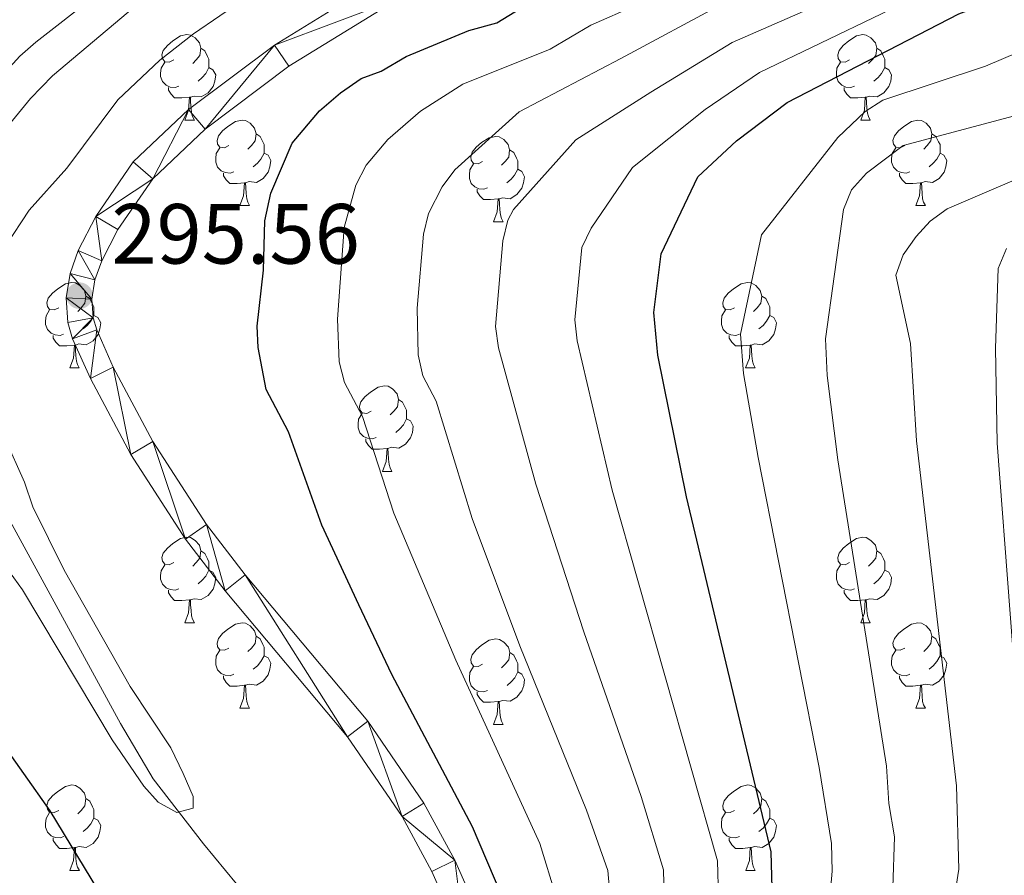
# Model space of a CAD drawing. Units: metres. Extents: x 595533 to 600030, y 4784232 to 4787266.
# Drawn here: x 596471 to 596586, y 4784757 to 4784857 of the extents above; entities that cross this region are included whole.
import ezdxf

# ---------------------------------------------------------------- set-up
doc = ezdxf.new("R2010")
doc.units = ezdxf.units.M
doc.header["$MEASUREMENT"] = 0
doc.linetypes.add('DGN Style 3', pattern=[1147.6976, 819.784, -327.9136])
for name, color, linetype, lineweight in [('Nivel 11', 7, 'Continuous', 0), ('Nivel 21', 7, 'Continuous', 0), ('Nivel 36', 7, 'Continuous', 0), ('Nivel 4', 7, 'Continuous', 0), ('Nivel 41', 7, 'Continuous', 0), ('Nivel 5', 7, 'Continuous', 0), ('Nivel 54', 7, 'Continuous', 0), ('Nivel 61', 7, 'Continuous', 0), ('Nivel 63', 7, 'Continuous', 0), ('Nivel 7', 7, 'Continuous', 0)]:
    doc.layers.add(name, color=color, linetype=linetype, lineweight=lineweight)
doc.styles.add('Style-arial', font='arial.shx', dxfattribs={"bigfont": 'arialbig.shx'})

# ---------------------------------------------------------------- blocks, each defined once
blk = doc.blocks.new('5PATER')
at = {"layer": 'Nivel 7', "linetype": 'Continuous', "lineweight": 0}
h = blk.add_hatch(color=250, dxfattribs=at)
edge = h.paths.add_edge_path()
edge.add_ellipse((0, 0), major_axis=(-11, -11.1), ratio=0.999422, start_angle=0, end_angle=360)

msp = doc.modelspace()

# ---------------------------------------------------------------- linework, layer by layer
at = {"layer": 'Nivel 11', "color": 142, "linetype": 'DGN Style 3', "lineweight": 13}
msp.add_polyline3d([(596500.37, 4784750.79, 296.72), (596492.46, 4784760.38, 295.22), (596486.54, 4784768, 295), (596482.73, 4784774.48, 295), (596462.91, 4784810.77, 295), (596461.56, 4784813.65, 295), (596460.85, 4784816.07, 295), (596460.6, 4784818.56, 295), (596460.33, 4784828.69, 295), (596461.24, 4784831.45, 295), (596468.99, 4784843.97, 295), (596472.16, 4784847.86, 295), (596474.75, 4784850.49, 295), (596484.35, 4784858.6, 295), (596490.48, 4784862.87, 295), (596498.97, 4784868.12, 295), (596521.85, 4784881.14, 295.25), (596528.54, 4784884.56, 295.33), (596535.37, 4784887.56, 295.3), (596542.41, 4784890.02, 295.08), (596576.39, 4784899.25, 293.32), (596590.21, 4784903.96, 292.43)], dxfattribs=at)
at = {"layer": 'Nivel 21', "color": 250, "linetype": 'Continuous', "lineweight": 0}
for points in [[(596588.01, 4784892.71, 295.54), (596569.59, 4784885.61, 294.89), (596552.09, 4784879.35, 295.56), (596529.2, 4784869.34, 295.56), (596514.02, 4784862.28, 295.56), (596500.79, 4784854.11, 295.56), (596490.71, 4784846.54, 295.56), (596484.21, 4784840.39, 295.56), (596479.84, 4784834.01, 295.56), (596477.76, 4784829.99, 295.56), (596476.8, 4784827.32, 295.56), (596476.34, 4784824.44, 295.56), (596476.52, 4784821.56, 295.56), (596477.1, 4784819.64, 295.56), (596479.18, 4784814.98, 295.6), (596483.92, 4784806.06, 295.81), (596490.36, 4784796.12, 296.23), (596494.99, 4784790.05, 296.65), (596509.35, 4784772.93, 298.42), (596515.76, 4784763.58, 299.01), (596519.26, 4784757.11, 299.26), (596523.23, 4784748.11, 299.5)], [(596589.09, 4784889.91, 295.54), (596570.63, 4784882.8, 294.89), (596553.2, 4784876.56, 295.56), (596530.44, 4784866.6, 295.56), (596515.44, 4784859.63, 295.56), (596502.48, 4784851.63, 295.56), (596492.65, 4784844.24, 295.56), (596486.51, 4784838.43, 295.56), (596482.42, 4784832.46, 295.56), (596480.52, 4784828.79, 295.56), (596479.71, 4784826.57, 295.56), (596479.36, 4784824.3, 295.56), (596479.5, 4784822.09, 295.56), (596479.92, 4784820.68, 295.56), (596481.87, 4784816.29, 295.6), (596486.51, 4784807.58, 295.81), (596492.82, 4784797.84, 296.23), (596497.33, 4784791.92, 296.65), (596511.74, 4784774.75, 298.42), (596518.33, 4784765.14, 299.01), (596521.96, 4784758.43, 299.26), (596526.02, 4784749.22, 299.5)]]:
    msp.add_polyline3d(points, dxfattribs=at)
at = {"layer": 'Nivel 36', "color": 92, "linetype": 'Continuous', "lineweight": 0}
for p, q in [((596490.26, 4784845.31), (596491.39, 4784845.31)), ((596569.59, 4784845.31), (596570.71, 4784845.31)), ((596496.74, 4784835.27), (596497.86, 4784835.27)), ((596576.06, 4784835.27), (596577.19, 4784835.27)), ((596526.51, 4784833.37), (596527.63, 4784833.37)), ((596476.76, 4784816.22), (596477.88, 4784816.22)), ((596556.08, 4784816.22), (596557.21, 4784816.22)), ((596513.45, 4784804.08), (596514.58, 4784804.08)), ((596490.26, 4784786.32), (596491.39, 4784786.32)), ((596569.59, 4784786.32), (596570.71, 4784786.32)), ((596496.74, 4784776.28), (596497.86, 4784776.28)), ((596576.06, 4784776.28), (596577.19, 4784776.28)), ((596526.51, 4784774.38), (596527.64, 4784774.38)), ((596476.76, 4784757.23), (596477.89, 4784757.23)), ((596556.09, 4784757.23), (596557.21, 4784757.23))]:
    msp.add_line(p, q, dxfattribs=at)
at = {"layer": 'Nivel 36', "color": 92, "linetype": 'Continuous', "lineweight": 0, "flags": 128}
for points in [[(596488.96, 4784852.37), (596488.43, 4784852.1), (596487.9, 4784852.16), (596487.64, 4784852.53), (596487.58, 4784852.95), (596487.74, 4784853.47), (596488.22, 4784854.07), (596488.86, 4784854.6), (596489.76, 4784855.18), (596490.5, 4784855.34), (596490.93, 4784855.29), (596491.46, 4784854.97), (596491.99, 4784854.39), (596492.15, 4784853.75), (596492.04, 4784852.9), (596491.61, 4784852.37), (596491.19, 4784851.94)], [(596568.29, 4784852.37), (596567.76, 4784852.1), (596567.23, 4784852.16), (596566.96, 4784852.53), (596566.91, 4784852.95), (596567.07, 4784853.47), (596567.55, 4784854.07), (596568.18, 4784854.6), (596569.08, 4784855.18), (596569.83, 4784855.34), (596570.25, 4784855.29), (596570.78, 4784854.97), (596571.31, 4784854.39), (596571.47, 4784853.75), (596571.36, 4784852.9), (596570.94, 4784852.37), (596570.52, 4784851.94)], [(596492.15, 4784853.75), (596492.62, 4784853.43), (596492.94, 4784852.79), (596493.1, 4784852.47), (596493.1, 4784851.89), (596493.1, 4784851.47), (596492.73, 4784850.78), (596492.31, 4784850.3), (596491.83, 4784849.88)], [(596571.47, 4784853.75), (596571.95, 4784853.43), (596572.26, 4784852.79), (596572.42, 4784852.47), (596572.42, 4784851.89), (596572.42, 4784851.47), (596572.05, 4784850.78), (596571.63, 4784850.3), (596571.15, 4784849.88)], [(596489.55, 4784849.29), (596489.12, 4784849.13), (596488.54, 4784849.19), (596488.06, 4784849.4), (596487.64, 4784849.82), (596487.42, 4784850.41), (596487.42, 4784850.83), (596487.48, 4784851.41), (596487.9, 4784852.1)], [(596493.1, 4784851.47), (596493.55, 4784851.22), (596493.9, 4784850.6), (596493.79, 4784849.88), (596493.58, 4784849.24), (596492.99, 4784848.5), (596492.2, 4784848.02), (596491.35, 4784848.12), (596490.92, 4784847.99)], [(596568.87, 4784849.29), (596568.45, 4784849.13), (596567.86, 4784849.19), (596567.39, 4784849.4), (596566.96, 4784849.82), (596566.75, 4784850.41), (596566.75, 4784850.83), (596566.8, 4784851.41), (596567.23, 4784852.1)], [(596572.42, 4784851.47), (596572.88, 4784851.22), (596573.22, 4784850.6), (596573.11, 4784849.88), (596572.9, 4784849.24), (596572.32, 4784848.5), (596571.52, 4784848.02), (596570.67, 4784848.12), (596570.24, 4784847.99)], [(596490.81, 4784847.99), (596489.92, 4784847.91), (596489.07, 4784847.91), (596488.65, 4784848.34), (596488.33, 4784848.81), (596488.33, 4784849.13)], [(596570.13, 4784847.99), (596569.24, 4784847.91), (596568.4, 4784847.91), (596567.97, 4784848.34), (596567.65, 4784848.81), (596567.65, 4784849.13)], [(596490.26, 4784845.31), (596490.7, 4784846.47), (596490.81, 4784847.99), (596490.92, 4784847.99), (596490.95, 4784847.41), (596490.99, 4784846.72), (596491.06, 4784846.11), (596491.17, 4784845.71), (596491.39, 4784845.31)], [(596569.59, 4784845.31), (596570.02, 4784846.47), (596570.13, 4784847.99), (596570.24, 4784847.99), (596570.28, 4784847.41), (596570.31, 4784846.72), (596570.38, 4784846.11), (596570.5, 4784845.71), (596570.71, 4784845.31)], [(596495.44, 4784842.33), (596494.91, 4784842.07), (596494.38, 4784842.12), (596494.11, 4784842.49), (596494.06, 4784842.92), (596494.22, 4784843.44), (596494.7, 4784844.03), (596495.33, 4784844.56), (596496.23, 4784845.15), (596496.98, 4784845.31), (596497.4, 4784845.25), (596497.93, 4784844.94), (596498.46, 4784844.35), (596498.62, 4784843.71), (596498.51, 4784842.86), (596498.09, 4784842.33), (596497.67, 4784841.91)], [(596574.76, 4784842.33), (596574.23, 4784842.07), (596573.7, 4784842.12), (596573.44, 4784842.49), (596573.38, 4784842.92), (596573.54, 4784843.44), (596574.02, 4784844.03), (596574.66, 4784844.56), (596575.56, 4784845.15), (596576.3, 4784845.31), (596576.73, 4784845.25), (596577.26, 4784844.94), (596577.79, 4784844.35), (596577.95, 4784843.71), (596577.84, 4784842.86), (596577.41, 4784842.33), (596576.99, 4784841.91)], [(596498.62, 4784843.71), (596499.1, 4784843.4), (596499.41, 4784842.76), (596499.57, 4784842.44), (596499.57, 4784841.86), (596499.57, 4784841.43), (596499.2, 4784840.74), (596498.78, 4784840.26), (596498.3, 4784839.84)], [(596525.21, 4784840.43), (596524.68, 4784840.16), (596524.15, 4784840.22), (596523.88, 4784840.59), (596523.83, 4784841.01), (596523.99, 4784841.53), (596524.47, 4784842.13), (596525.1, 4784842.66), (596526, 4784843.24), (596526.75, 4784843.4), (596527.17, 4784843.35), (596527.7, 4784843.03), (596528.23, 4784842.45), (596528.39, 4784841.81), (596528.28, 4784840.96), (596527.86, 4784840.43), (596527.44, 4784840)], [(596577.95, 4784843.71), (596578.42, 4784843.4), (596578.74, 4784842.76), (596578.9, 4784842.44), (596578.9, 4784841.86), (596578.9, 4784841.43), (596578.53, 4784840.74), (596578.11, 4784840.26), (596577.63, 4784839.84)], [(596496.02, 4784839.25), (596495.6, 4784839.09), (596495.01, 4784839.15), (596494.54, 4784839.36), (596494.11, 4784839.79), (596493.9, 4784840.37), (596493.9, 4784840.79), (596493.95, 4784841.38), (596494.38, 4784842.07)], [(596499.57, 4784841.43), (596500.03, 4784841.18), (596500.37, 4784840.57), (596500.26, 4784839.84), (596500.05, 4784839.2), (596499.47, 4784838.46), (596498.67, 4784837.98), (596497.82, 4784838.09), (596497.39, 4784837.96)], [(596528.39, 4784841.81), (596528.87, 4784841.49), (596529.18, 4784840.85), (596529.34, 4784840.53), (596529.34, 4784839.95), (596529.34, 4784839.53), (596528.97, 4784838.84), (596528.55, 4784838.36), (596528.07, 4784837.94)], [(596575.35, 4784839.25), (596574.92, 4784839.09), (596574.34, 4784839.15), (596573.86, 4784839.36), (596573.44, 4784839.79), (596573.22, 4784840.37), (596573.22, 4784840.79), (596573.28, 4784841.38), (596573.7, 4784842.07)], [(596578.9, 4784841.43), (596579.35, 4784841.18), (596579.7, 4784840.57), (596579.59, 4784839.84), (596579.38, 4784839.2), (596578.79, 4784838.46), (596578, 4784837.98), (596577.15, 4784838.09), (596576.72, 4784837.96)], [(596525.79, 4784837.35), (596525.37, 4784837.19), (596524.78, 4784837.25), (596524.31, 4784837.46), (596523.88, 4784837.88), (596523.67, 4784838.47), (596523.67, 4784838.89), (596523.72, 4784839.47), (596524.15, 4784840.16)], [(596497.28, 4784837.96), (596496.39, 4784837.87), (596495.55, 4784837.87), (596495.12, 4784838.3), (596494.8, 4784838.78), (596494.8, 4784839.09)], [(596529.34, 4784839.53), (596529.8, 4784839.28), (596530.14, 4784838.66), (596530.03, 4784837.94), (596529.82, 4784837.3), (596529.24, 4784836.56), (596528.44, 4784836.08), (596527.59, 4784836.18), (596527.16, 4784836.05)], [(596576.61, 4784837.96), (596575.72, 4784837.87), (596574.87, 4784837.87), (596574.45, 4784838.3), (596574.13, 4784838.78), (596574.13, 4784839.09)], [(596496.74, 4784835.27), (596497.17, 4784836.43), (596497.28, 4784837.96), (596497.39, 4784837.96), (596497.43, 4784837.37), (596497.46, 4784836.69), (596497.53, 4784836.07), (596497.65, 4784835.67), (596497.86, 4784835.27)], [(596576.06, 4784835.27), (596576.5, 4784836.43), (596576.61, 4784837.96), (596576.72, 4784837.96), (596576.75, 4784837.37), (596576.79, 4784836.69), (596576.86, 4784836.07), (596576.97, 4784835.67), (596577.19, 4784835.27)], [(596527.05, 4784836.05), (596526.16, 4784835.97), (596525.32, 4784835.97), (596524.89, 4784836.4), (596524.57, 4784836.87), (596524.57, 4784837.19)], [(596526.51, 4784833.37), (596526.94, 4784834.53), (596527.05, 4784836.05), (596527.16, 4784836.05), (596527.2, 4784835.47), (596527.23, 4784834.78), (596527.3, 4784834.17), (596527.42, 4784833.77), (596527.63, 4784833.37)], [(596475.46, 4784823.28), (596474.93, 4784823.02), (596474.4, 4784823.07), (596474.14, 4784823.44), (596474.08, 4784823.87), (596474.24, 4784824.39), (596474.72, 4784824.98), (596475.36, 4784825.51), (596476.26, 4784826.1), (596477, 4784826.26), (596477.42, 4784826.2), (596477.96, 4784825.89), (596478.48, 4784825.3), (596478.64, 4784824.66), (596478.54, 4784823.81), (596478.11, 4784823.28), (596477.69, 4784822.86)], [(596554.78, 4784823.28), (596554.26, 4784823.02), (596553.72, 4784823.07), (596553.46, 4784823.44), (596553.4, 4784823.87), (596553.56, 4784824.39), (596554.04, 4784824.98), (596554.68, 4784825.51), (596555.58, 4784826.1), (596556.32, 4784826.26), (596556.75, 4784826.2), (596557.28, 4784825.89), (596557.81, 4784825.3), (596557.97, 4784824.66), (596557.86, 4784823.81), (596557.44, 4784823.28), (596557.02, 4784822.86)], [(596478.64, 4784824.66), (596479.12, 4784824.35), (596479.44, 4784823.71), (596479.6, 4784823.39), (596479.6, 4784822.81), (596479.6, 4784822.38), (596479.22, 4784821.69), (596478.8, 4784821.21), (596478.32, 4784820.79)], [(596557.97, 4784824.66), (596558.44, 4784824.35), (596558.76, 4784823.71), (596558.92, 4784823.39), (596558.92, 4784822.81), (596558.92, 4784822.38), (596558.55, 4784821.69), (596558.13, 4784821.21), (596557.65, 4784820.79)], [(596476.04, 4784820.2), (596475.62, 4784820.04), (596475.04, 4784820.1), (596474.56, 4784820.31), (596474.14, 4784820.74), (596473.92, 4784821.32), (596473.92, 4784821.74), (596473.98, 4784822.33), (596474.4, 4784823.02)], [(596555.37, 4784820.2), (596554.94, 4784820.04), (596554.36, 4784820.1), (596553.88, 4784820.31), (596553.46, 4784820.74), (596553.24, 4784821.32), (596553.24, 4784821.74), (596553.3, 4784822.33), (596553.72, 4784823.02)], [(596479.6, 4784822.38), (596480.05, 4784822.13), (596480.4, 4784821.52), (596480.28, 4784820.79), (596480.08, 4784820.15), (596479.49, 4784819.41), (596478.7, 4784818.93), (596477.84, 4784819.04), (596477.42, 4784818.91)], [(596558.92, 4784822.38), (596559.38, 4784822.13), (596559.72, 4784821.52), (596559.61, 4784820.79), (596559.4, 4784820.15), (596558.82, 4784819.41), (596558.02, 4784818.93), (596557.17, 4784819.04), (596556.74, 4784818.91)], [(596477.3, 4784818.91), (596476.42, 4784818.82), (596475.57, 4784818.82), (596475.14, 4784819.25), (596474.82, 4784819.73), (596474.82, 4784820.04)], [(596556.63, 4784818.91), (596555.74, 4784818.82), (596554.9, 4784818.82), (596554.47, 4784819.25), (596554.15, 4784819.73), (596554.15, 4784820.04)], [(596476.76, 4784816.22), (596477.2, 4784817.38), (596477.3, 4784818.91), (596477.42, 4784818.91), (596477.45, 4784818.32), (596477.48, 4784817.64), (596477.56, 4784817.02), (596477.67, 4784816.62), (596477.88, 4784816.22)], [(596556.08, 4784816.22), (596556.52, 4784817.38), (596556.63, 4784818.91), (596556.74, 4784818.91), (596556.78, 4784818.32), (596556.81, 4784817.64), (596556.88, 4784817.02), (596557, 4784816.62), (596557.21, 4784816.22)], [(596512.15, 4784811.14), (596511.62, 4784810.88), (596511.09, 4784810.93), (596510.82, 4784811.3), (596510.77, 4784811.73), (596510.93, 4784812.25), (596511.41, 4784812.84), (596512.04, 4784813.37), (596512.94, 4784813.96), (596513.69, 4784814.12), (596514.12, 4784814.06), (596514.64, 4784813.75), (596515.18, 4784813.16), (596515.34, 4784812.52), (596515.22, 4784811.67), (596514.8, 4784811.14), (596514.38, 4784810.72)], [(596515.34, 4784812.52), (596515.81, 4784812.21), (596516.12, 4784811.57), (596516.28, 4784811.25), (596516.28, 4784810.67), (596516.28, 4784810.24), (596515.92, 4784809.56), (596515.5, 4784809.08), (596515.02, 4784808.66)], [(596512.74, 4784808.06), (596512.31, 4784807.9), (596511.72, 4784807.96), (596511.25, 4784808.18), (596510.82, 4784808.6), (596510.61, 4784809.18), (596510.61, 4784809.6), (596510.66, 4784810.19), (596511.09, 4784810.88)], [(596516.28, 4784810.24), (596516.74, 4784810), (596517.08, 4784809.38), (596516.98, 4784808.66), (596516.76, 4784808.02), (596516.18, 4784807.28), (596515.38, 4784806.8), (596514.54, 4784806.9), (596514.1, 4784806.77)], [(596514, 4784806.77), (596513.1, 4784806.68), (596512.26, 4784806.68), (596511.84, 4784807.12), (596511.52, 4784807.59), (596511.52, 4784807.9)], [(596513.45, 4784804.08), (596513.88, 4784805.24), (596514, 4784806.77), (596514.1, 4784806.77), (596514.14, 4784806.18), (596514.18, 4784805.5), (596514.24, 4784804.88), (596514.36, 4784804.48), (596514.58, 4784804.08)], [(596488.96, 4784793.38), (596488.43, 4784793.11), (596487.9, 4784793.17), (596487.64, 4784793.54), (596487.58, 4784793.96), (596487.74, 4784794.48), (596488.22, 4784795.08), (596488.86, 4784795.61), (596489.76, 4784796.19), (596490.5, 4784796.35), (596490.93, 4784796.3), (596491.46, 4784795.98), (596491.99, 4784795.4), (596492.15, 4784794.76), (596492.04, 4784793.91), (596491.61, 4784793.38), (596491.19, 4784792.95)], [(596568.29, 4784793.38), (596567.76, 4784793.11), (596567.23, 4784793.17), (596566.96, 4784793.54), (596566.91, 4784793.96), (596567.07, 4784794.48), (596567.55, 4784795.08), (596568.18, 4784795.61), (596569.08, 4784796.19), (596569.83, 4784796.35), (596570.25, 4784796.3), (596570.78, 4784795.98), (596571.31, 4784795.4), (596571.47, 4784794.76), (596571.36, 4784793.91), (596570.94, 4784793.38), (596570.52, 4784792.95)], [(596492.15, 4784794.76), (596492.62, 4784794.44), (596492.94, 4784793.8), (596493.1, 4784793.48), (596493.1, 4784792.9), (596493.1, 4784792.48), (596492.73, 4784791.79), (596492.31, 4784791.31), (596491.83, 4784790.89)], [(596571.47, 4784794.76), (596571.95, 4784794.44), (596572.26, 4784793.8), (596572.42, 4784793.48), (596572.42, 4784792.9), (596572.42, 4784792.48), (596572.05, 4784791.79), (596571.63, 4784791.31), (596571.15, 4784790.89)], [(596489.55, 4784790.3), (596489.12, 4784790.14), (596488.54, 4784790.2), (596488.06, 4784790.41), (596487.64, 4784790.83), (596487.42, 4784791.42), (596487.42, 4784791.84), (596487.48, 4784792.42), (596487.9, 4784793.11)], [(596493.1, 4784792.48), (596493.55, 4784792.23), (596493.9, 4784791.61), (596493.79, 4784790.89), (596493.58, 4784790.25), (596492.99, 4784789.51), (596492.2, 4784789.03), (596491.35, 4784789.13), (596490.92, 4784789)], [(596568.87, 4784790.3), (596568.45, 4784790.14), (596567.86, 4784790.2), (596567.39, 4784790.41), (596566.96, 4784790.83), (596566.75, 4784791.42), (596566.75, 4784791.84), (596566.8, 4784792.42), (596567.23, 4784793.11)], [(596572.42, 4784792.48), (596572.88, 4784792.23), (596573.22, 4784791.61), (596573.11, 4784790.89), (596572.9, 4784790.25), (596572.32, 4784789.51), (596571.52, 4784789.03), (596570.67, 4784789.13), (596570.24, 4784789)], [(596490.81, 4784789), (596489.92, 4784788.92), (596489.07, 4784788.92), (596488.65, 4784789.35), (596488.33, 4784789.82), (596488.33, 4784790.14)], [(596490.26, 4784786.32), (596490.7, 4784787.48), (596490.81, 4784789), (596490.92, 4784789), (596490.95, 4784788.42), (596490.99, 4784787.73), (596491.06, 4784787.12), (596491.17, 4784786.72), (596491.39, 4784786.32)], [(596570.13, 4784789), (596569.24, 4784788.92), (596568.4, 4784788.92), (596567.97, 4784789.35), (596567.65, 4784789.82), (596567.65, 4784790.14)], [(596569.59, 4784786.32), (596570.02, 4784787.48), (596570.13, 4784789), (596570.24, 4784789), (596570.28, 4784788.42), (596570.31, 4784787.73), (596570.38, 4784787.12), (596570.5, 4784786.72), (596570.71, 4784786.32)], [(596495.44, 4784783.34), (596494.91, 4784783.08), (596494.38, 4784783.13), (596494.11, 4784783.5), (596494.06, 4784783.93), (596494.22, 4784784.45), (596494.7, 4784785.04), (596495.33, 4784785.57), (596496.23, 4784786.16), (596496.98, 4784786.32), (596497.4, 4784786.26), (596497.93, 4784785.95), (596498.46, 4784785.36), (596498.62, 4784784.72), (596498.51, 4784783.87), (596498.09, 4784783.34), (596497.67, 4784782.92)], [(596574.76, 4784783.34), (596574.23, 4784783.08), (596573.7, 4784783.13), (596573.44, 4784783.5), (596573.38, 4784783.93), (596573.54, 4784784.45), (596574.02, 4784785.04), (596574.66, 4784785.57), (596575.56, 4784786.16), (596576.3, 4784786.32), (596576.73, 4784786.26), (596577.26, 4784785.95), (596577.79, 4784785.36), (596577.95, 4784784.72), (596577.84, 4784783.87), (596577.41, 4784783.34), (596576.99, 4784782.92)], [(596498.62, 4784784.72), (596499.1, 4784784.41), (596499.41, 4784783.77), (596499.57, 4784783.45), (596499.57, 4784782.87), (596499.57, 4784782.44), (596499.2, 4784781.75), (596498.78, 4784781.27), (596498.3, 4784780.85)], [(596525.21, 4784781.44), (596524.68, 4784781.17), (596524.15, 4784781.23), (596523.88, 4784781.6), (596523.83, 4784782.02), (596523.99, 4784782.54), (596524.47, 4784783.14), (596525.1, 4784783.67), (596526, 4784784.25), (596526.75, 4784784.41), (596527.18, 4784784.36), (596527.7, 4784784.04), (596528.24, 4784783.46), (596528.4, 4784782.82), (596528.28, 4784781.97), (596527.86, 4784781.44), (596527.44, 4784781.01)], [(596577.95, 4784784.72), (596578.42, 4784784.41), (596578.74, 4784783.77), (596578.9, 4784783.45), (596578.9, 4784782.87), (596578.9, 4784782.44), (596578.53, 4784781.75), (596578.11, 4784781.27), (596577.63, 4784780.85)], [(596496.02, 4784780.26), (596495.6, 4784780.1), (596495.01, 4784780.16), (596494.54, 4784780.37), (596494.11, 4784780.8), (596493.9, 4784781.38), (596493.9, 4784781.8), (596493.95, 4784782.39), (596494.38, 4784783.08)], [(596499.57, 4784782.44), (596500.03, 4784782.19), (596500.37, 4784781.58), (596500.26, 4784780.85), (596500.05, 4784780.21), (596499.47, 4784779.47), (596498.67, 4784778.99), (596497.82, 4784779.1), (596497.39, 4784778.97)], [(596528.4, 4784782.82), (596528.87, 4784782.5), (596529.18, 4784781.86), (596529.34, 4784781.54), (596529.34, 4784780.96), (596529.34, 4784780.54), (596528.98, 4784779.85), (596528.56, 4784779.37), (596528.08, 4784778.95)], [(596575.35, 4784780.26), (596574.92, 4784780.1), (596574.34, 4784780.16), (596573.86, 4784780.37), (596573.44, 4784780.8), (596573.22, 4784781.38), (596573.22, 4784781.8), (596573.28, 4784782.39), (596573.7, 4784783.08)], [(596578.9, 4784782.44), (596579.35, 4784782.19), (596579.7, 4784781.58), (596579.59, 4784780.85), (596579.38, 4784780.21), (596578.79, 4784779.47), (596578, 4784778.99), (596577.15, 4784779.1), (596576.72, 4784778.97)], [(596525.8, 4784778.36), (596525.37, 4784778.2), (596524.78, 4784778.26), (596524.31, 4784778.47), (596523.88, 4784778.89), (596523.67, 4784779.48), (596523.67, 4784779.9), (596523.72, 4784780.48), (596524.15, 4784781.17)], [(596497.28, 4784778.97), (596496.39, 4784778.88), (596495.55, 4784778.88), (596495.12, 4784779.31), (596494.8, 4784779.79), (596494.8, 4784780.1)], [(596529.34, 4784780.54), (596529.8, 4784780.29), (596530.14, 4784779.67), (596530.04, 4784778.95), (596529.82, 4784778.31), (596529.24, 4784777.57), (596528.44, 4784777.09), (596527.6, 4784777.19), (596527.16, 4784777.06)], [(596576.61, 4784778.97), (596575.72, 4784778.88), (596574.87, 4784778.88), (596574.45, 4784779.31), (596574.13, 4784779.79), (596574.13, 4784780.1)], [(596496.74, 4784776.28), (596497.17, 4784777.44), (596497.28, 4784778.97), (596497.39, 4784778.97), (596497.43, 4784778.38), (596497.46, 4784777.7), (596497.53, 4784777.08), (596497.65, 4784776.68), (596497.86, 4784776.28)], [(596576.06, 4784776.28), (596576.5, 4784777.44), (596576.61, 4784778.97), (596576.72, 4784778.97), (596576.75, 4784778.38), (596576.79, 4784777.7), (596576.86, 4784777.08), (596576.97, 4784776.68), (596577.19, 4784776.28)], [(596527.06, 4784777.06), (596526.16, 4784776.98), (596525.32, 4784776.98), (596524.9, 4784777.41), (596524.58, 4784777.88), (596524.58, 4784778.2)], [(596526.51, 4784774.38), (596526.94, 4784775.54), (596527.06, 4784777.06), (596527.16, 4784777.06), (596527.2, 4784776.48), (596527.24, 4784775.79), (596527.3, 4784775.18), (596527.42, 4784774.78), (596527.64, 4784774.38)], [(596475.46, 4784764.29), (596474.93, 4784764.03), (596474.4, 4784764.08), (596474.14, 4784764.45), (596474.08, 4784764.88), (596474.24, 4784765.4), (596474.72, 4784765.99), (596475.36, 4784766.52), (596476.26, 4784767.11), (596477, 4784767.27), (596477.43, 4784767.21), (596477.96, 4784766.9), (596478.49, 4784766.31), (596478.65, 4784765.67), (596478.54, 4784764.82), (596478.11, 4784764.29), (596477.69, 4784763.87)], [(596554.79, 4784764.29), (596554.26, 4784764.03), (596553.73, 4784764.08), (596553.46, 4784764.45), (596553.41, 4784764.88), (596553.57, 4784765.4), (596554.05, 4784765.99), (596554.68, 4784766.52), (596555.58, 4784767.11), (596556.33, 4784767.27), (596556.75, 4784767.21), (596557.28, 4784766.9), (596557.81, 4784766.31), (596557.97, 4784765.67), (596557.86, 4784764.82), (596557.44, 4784764.29), (596557.02, 4784763.87)], [(596478.65, 4784765.67), (596479.12, 4784765.36), (596479.44, 4784764.72), (596479.6, 4784764.4), (596479.6, 4784763.82), (596479.6, 4784763.39), (596479.23, 4784762.7), (596478.81, 4784762.22), (596478.33, 4784761.8)], [(596557.97, 4784765.67), (596558.45, 4784765.36), (596558.76, 4784764.72), (596558.92, 4784764.4), (596558.92, 4784763.82), (596558.92, 4784763.39), (596558.55, 4784762.7), (596558.13, 4784762.22), (596557.65, 4784761.8)], [(596476.05, 4784761.21), (596475.62, 4784761.05), (596475.04, 4784761.11), (596474.56, 4784761.32), (596474.14, 4784761.75), (596473.92, 4784762.33), (596473.92, 4784762.75), (596473.98, 4784763.34), (596474.4, 4784764.03)], [(596555.37, 4784761.21), (596554.95, 4784761.05), (596554.36, 4784761.11), (596553.89, 4784761.32), (596553.46, 4784761.75), (596553.25, 4784762.33), (596553.25, 4784762.75), (596553.3, 4784763.34), (596553.73, 4784764.03)], [(596479.6, 4784763.39), (596480.05, 4784763.14), (596480.4, 4784762.53), (596480.29, 4784761.8), (596480.08, 4784761.16), (596479.49, 4784760.42), (596478.7, 4784759.94), (596477.85, 4784760.05), (596477.42, 4784759.92)], [(596558.92, 4784763.39), (596559.38, 4784763.14), (596559.72, 4784762.53), (596559.61, 4784761.8), (596559.4, 4784761.16), (596558.82, 4784760.42), (596558.02, 4784759.94), (596557.17, 4784760.05), (596556.74, 4784759.92)], [(596477.31, 4784759.92), (596476.42, 4784759.83), (596475.57, 4784759.83), (596475.15, 4784760.26), (596474.83, 4784760.74), (596474.83, 4784761.05)], [(596556.63, 4784759.92), (596555.74, 4784759.83), (596554.9, 4784759.83), (596554.47, 4784760.26), (596554.15, 4784760.74), (596554.15, 4784761.05)], [(596476.76, 4784757.23), (596477.2, 4784758.39), (596477.31, 4784759.92), (596477.42, 4784759.92), (596477.45, 4784759.33), (596477.49, 4784758.65), (596477.56, 4784758.03), (596477.67, 4784757.63), (596477.89, 4784757.23)], [(596556.09, 4784757.23), (596556.52, 4784758.39), (596556.63, 4784759.92), (596556.74, 4784759.92), (596556.78, 4784759.33), (596556.81, 4784758.65), (596556.88, 4784758.03), (596557, 4784757.63), (596557.21, 4784757.23)]]:
    msp.add_lwpolyline(points, dxfattribs=at)
at = {"layer": 'Nivel 4', "color": 36, "linetype": 'Continuous', "lineweight": 30, "flags": 128}
for points, elevation in [([(596537.39, 4784639.83), (596537.27, 4784643.19), (596538.02, 4784663), (596539.73, 4784674.9), (596542.17, 4784683.85), (596544.35, 4784689.5), (596554.1, 4784707.7), (596558.2, 4784718.81), (596559.08, 4784723.77), (596559.8, 4784734.05), (596559.09, 4784759.42), (596549.15, 4784801.08), (596545.79, 4784817.72), (596545.31, 4784822.71), (596546.18, 4784829.6), (596550.46, 4784838.65), (596555, 4784842.88), (596560.95, 4784847.39), (596581.11, 4784857.76), (596592.34, 4784862)], 325), ([(596527.5, 4784754.18), (596524.02, 4784762.34), (596514.56, 4784780.25), (596510.67, 4784788.4), (596506.35, 4784797.78), (596502.44, 4784808.72), (596499.81, 4784813.7), (596498.88, 4784818.62), (596498.74, 4784821.12), (596499.5, 4784827.7), (596499.64, 4784833.48), (596500.35, 4784836.73), (596502.88, 4784842.6), (596506.09, 4784846.38), (596508.52, 4784848.5), (596510.95, 4784850.2), (596513.31, 4784851.03), (596516.25, 4784852.79), (596523.59, 4784855.83), (596526.87, 4784856.73), (596529.71, 4784858.44)], 300), ([(596460.16, 4784785.18), (596465.1, 4784777.37), (596474.42, 4784764.24), (596486.64, 4784744.07)], 300)]:
    msp.add_lwpolyline(points, dxfattribs=dict(at, elevation=elevation))
at = {"layer": 'Nivel 5', "color": 36, "linetype": 'Continuous', "lineweight": 0, "flags": 128}
for points, elevation in [([(596589.73, 4784921.08), (596585.69, 4784918.2), (596574.84, 4784911.91), (596564.17, 4784906.25), (596555.69, 4784902.88), (596546.3, 4784898.65), (596541.39, 4784895.76), (596514.74, 4784882.32), (596486.56, 4784865.21), (596472.79, 4784854.47), (596470.92, 4784852.81), (596465.01, 4784846.34), (596459.38, 4784839.83)], 295), ([(596589.92, 4784898.31), (596583.97, 4784896.74), (596577.49, 4784894.38), (596570.09, 4784890.94), (596563.79, 4784888.86), (596557.81, 4784887.64), (596552.09, 4784885.32), (596525.7, 4784876.47), (596497.46, 4784859.69), (596491.27, 4784855.44), (596487.34, 4784852.33), (596482.42, 4784847.68), (596476.4, 4784839.68), (596471.99, 4784834.75), (596469.2, 4784830.5)], 295), ([(596533.85, 4784754.15), (596531.95, 4784760.39), (596522.07, 4784781.92), (596514.79, 4784799.18), (596511.11, 4784810.52), (596509.01, 4784814.51), (596508.39, 4784816.95), (596508.19, 4784821.94), (596508.95, 4784832.7), (596510.33, 4784837.67), (596511.54, 4784840), (596514.11, 4784843.02), (596517.94, 4784846.35), (596522.88, 4784849.52), (596533.14, 4784853.64), (596537.9, 4784856.45), (596543.26, 4784858.81), (596551.62, 4784863.17), (596567.62, 4784869.12), (596596.56, 4784880.82)], 305), ([(596540.19, 4784754.12), (596539.9, 4784757.24), (596537.41, 4784764.3), (596529.59, 4784783.59), (596523.98, 4784798.54), (596519.78, 4784812.32), (596518.2, 4784815.31), (596517.64, 4784817.77), (596517.54, 4784823.25), (596518.26, 4784831.93), (596518.88, 4784834.34), (596520.46, 4784837.48), (596521.95, 4784839.48), (596529.52, 4784846.26), (596541.44, 4784852.52), (596553.52, 4784859.04), (596566.98, 4784864.42), (596590.27, 4784874.72)], 310), ([(596546.54, 4784754.1), (596546.45, 4784757.32), (596543.84, 4784765.92), (596537.1, 4784785.26), (596531.46, 4784802.59), (596527.07, 4784818.59), (596526.74, 4784821.07), (596527.57, 4784831.15), (596528.17, 4784833.58), (596528.86, 4784834.8), (596536.16, 4784843), (596544.96, 4784848.58), (596554.5, 4784854.42), (596568.68, 4784860.65), (596577.24, 4784864.77), (596591.76, 4784870.74)], 315), ([(596531.25, 4784639.74), (596531.64, 4784652.56), (596532, 4784655.15), (596533.71, 4784668.66), (596537.16, 4784681.07), (596541.81, 4784691.21), (596547.29, 4784702.09), (596550.58, 4784708.86), (596553.92, 4784719.83), (596554.62, 4784723.8), (596554.84, 4784736.24), (596552.89, 4784754.07), (596552.77, 4784758.37), (596540.43, 4784801.87), (596536.31, 4784819.4), (596536.03, 4784821.88), (596536.87, 4784830.37), (596537.94, 4784832.63), (596542.79, 4784839.74), (596551.33, 4784846.56), (596557.72, 4784850.9), (596579.18, 4784861.27), (596593.24, 4784866.75)], 320), ([(596544.79, 4784639.94), (596544.34, 4784646.4), (596544.32, 4784657.32), (596545.79, 4784673.67), (596548.73, 4784685.58), (596553.9, 4784697.3), (596558.33, 4784705.99), (596562.4, 4784716.77), (596563.58, 4784721.63), (596564.92, 4784731.87), (596565.74, 4784751.34), (596566.26, 4784757.15), (596566.16, 4784760.42), (596564.7, 4784769.31), (596557.54, 4784805.71), (596555.85, 4784815.55), (596555.47, 4784820.2), (596557.94, 4784831.84), (596566.89, 4784843.25), (596570.11, 4784846.3), (596572.18, 4784847.66), (596584.22, 4784851.62), (596593.97, 4784855.79)], 330), ([(596551.1, 4784640.03), (596550.69, 4784642.3), (596550.07, 4784660.62), (596552.24, 4784674.91), (596554.4, 4784684.98), (596558.73, 4784696.23), (596562.59, 4784704.38), (596566.6, 4784714.73), (596568.04, 4784719.52), (596570.04, 4784729.99), (596572.24, 4784748.64), (596573.37, 4784755.24), (596573.54, 4784761.18), (596572.9, 4784765.09), (596572.62, 4784769.48), (596566.92, 4784805.44), (596565.64, 4784815.34), (596565.45, 4784819.65), (596567.57, 4784834.81), (596568.52, 4784837.12), (596570.29, 4784839.09), (596574.58, 4784842.34), (596588.24, 4784845.95)], 335), ([(596559.23, 4784640.15), (596559.1, 4784640.83), (596558.53, 4784645.79), (596557.78, 4784659.77), (596559.66, 4784683.26), (596563.9, 4784695.98), (596569.62, 4784709.68), (596572.45, 4784717.41), (596575.18, 4784728.15), (596578.74, 4784745.94), (596579.68, 4784748.4), (596581.1, 4784757.4), (596580.84, 4784767.17), (596576.12, 4784807.65), (596575.42, 4784819.1), (596573.71, 4784827.11), (596574.58, 4784829.51), (596576.11, 4784831.66), (596577.73, 4784833.45), (596579.73, 4784834.9), (596592.26, 4784840.27)], 340), ([(596588.67, 4784767.32), (596585.6, 4784807.39), (596585.4, 4784818.55), (596585.72, 4784827.87), (596586.7, 4784830.24)], 345), ([(596469.15, 4784807.98), (596471.46, 4784802.82), (596472.43, 4784799.9), (596476.09, 4784792.48), (596483.85, 4784778.84), (596488.64, 4784771.62), (596490.07, 4784768.63), (596491.23, 4784765.91), (596491.26, 4784764.54), (596489.33, 4784764.03), (596487.13, 4784765.27), (596485.44, 4784767.15), (596481.75, 4784772.56), (596471.2, 4784790.18), (596463.55, 4784800.72)], 295)]:
    msp.add_lwpolyline(points, dxfattribs=dict(at, elevation=elevation))
at = {"layer": 'Nivel 61', "color": 250, "linetype": 'Continuous', "lineweight": 0}
msp.add_3dface([(596462.24, 4784638.75), (596429.33, 4786952.34), (599812.98, 4787001.16), (599847.09, 4784687.58)], dxfattribs=at)
at = {"layer": 'Nivel 63', "color": 7, "linetype": 'Continuous', "lineweight": 0}
msp.add_3dface([(595575.51, 4784232.11), (595532.63, 4787201.75), (599987.12, 4787266), (600030.08, 4784296.38)], dxfattribs=at)

# ---------------------------------------------------------------- block references
at = {"layer": 'Nivel 7', "color": 250, "linetype": 'Continuous', "lineweight": 0, "xscale": 0.09999983015004542, "yscale": 0.09999983015004542, "zscale": 0.09999983015004542}
msp.add_blockref('5PATER', (596477.9, 4784824.7, 295.56), dxfattribs=at)

# ---------------------------------------------------------------- texts
at = {"layer": 'Nivel 41', "color": 250, "linetype": 'Continuous', "lineweight": 0, "style": 'Style-arial'}
msp.add_text('295.56', height=7, dxfattribs=at).set_placement((596481.65, 4784828.46, 295.56))

# ---------------------------------------------------------------- meshes
at = {"layer": 'Nivel 54', "color": 7, "linetype": 'Continuous', "lineweight": 0}
mesh = msp.add_polyface(dxfattribs=at)
corners = [(596631.94, 4784917.5, 294.97), (596634.13, 4784915.44, 294.97), (596626.82, 4784912.17, 295.35), (596628.89, 4784910, 295.35), (596621.5, 4784907.5, 295.56), (596623.33, 4784905.13, 295.56), (596619.01, 4784902.18, 295.56), (596617.48, 4784904.77, 295.56), (596612.16, 4784898.71, 295.56), (596610.94, 4784901.45, 295.56), (596589.09, 4784889.91, 295.54), (596588.01, 4784892.71, 295.54), (596569.59, 4784885.61, 294.89), (596570.63, 4784882.8, 294.89), (596553.2, 4784876.56, 295.56), (596552.09, 4784879.35, 295.56), (596529.2, 4784869.34, 295.56), (596530.44, 4784866.6, 295.56), (596515.44, 4784859.63, 295.56), (596514.02, 4784862.28, 295.56), (596500.79, 4784854.11, 295.56), (596502.48, 4784851.63, 295.56), (596492.65, 4784844.24, 295.56), (596490.71, 4784846.54, 295.56), (596486.51, 4784838.43, 295.56), (596484.21, 4784840.39, 295.56), (596479.84, 4784834.01, 295.56), (596482.42, 4784832.46, 295.56), (596480.52, 4784828.79, 295.56), (596477.76, 4784829.99, 295.56), (596479.71, 4784826.57, 295.56), (596476.8, 4784827.32, 295.56), (596479.36, 4784824.3, 295.56), (596476.34, 4784824.44, 295.56), (596479.5, 4784822.09, 295.56), (596476.52, 4784821.56, 295.56), (596477.1, 4784819.64, 295.56), (596479.92, 4784820.68, 295.56), (596479.18, 4784814.98, 295.6), (596481.87, 4784816.29, 295.6), (596483.92, 4784806.06, 295.81), (596486.51, 4784807.58, 295.81)]
mesh.append_faces([[corners[k] for k in face] for face in [(0, 1, 2), (2, 3, 4), (4, 6, 7), (7, 8, 9), (9, 10, 11), (11, 10, 12), (12, 14, 15), (15, 14, 16), (16, 18, 19), (19, 18, 20), (20, 22, 23), (23, 24, 25), (25, 24, 26), (26, 28, 29), (29, 30, 31), (31, 32, 33), (33, 34, 35), (35, 34, 36), (36, 37, 38), (38, 39, 40)]], dxfattribs={"vtx0": -1, "vtx1": -1, "color": 7})
mesh.append_faces([[corners[k] for k in face] for face in [(2, 1, 3), (4, 3, 5), (4, 5, 6), (7, 6, 8), (9, 8, 10), (12, 10, 13), (12, 13, 14), (16, 14, 17), (16, 17, 18), (20, 18, 21), (20, 21, 22), (23, 22, 24), (26, 24, 27), (26, 27, 28), (29, 28, 30), (31, 30, 32), (33, 32, 34), (36, 34, 37), (38, 37, 39), (40, 39, 41)]], dxfattribs={"vtx0": -1, "vtx2": -1, "color": 7})
mesh = msp.add_polyface(dxfattribs=at)
corners = [(596483.92, 4784806.06, 295.81), (596486.51, 4784807.58, 295.81), (596490.36, 4784796.12, 296.23), (596492.82, 4784797.84, 296.23), (596494.99, 4784790.05, 296.65), (596497.33, 4784791.92, 296.65), (596509.35, 4784772.93, 298.42), (596511.74, 4784774.75, 298.42), (596515.76, 4784763.58, 299.01), (596518.33, 4784765.14, 299.01), (596521.96, 4784758.43, 299.26), (596519.26, 4784757.11, 299.26), (596523.23, 4784748.11, 299.5), (596526.02, 4784749.22, 299.5), (596527.41, 4784736.28, 299.58), (596530.3, 4784737.12, 299.58), (596529.09, 4784729.14, 299.58), (596532.06, 4784729.61, 299.58), (596532.39, 4784725.81, 299.58), (596529.38, 4784725.75, 299.58), (596532.14, 4784720.68, 299.58), (596529.15, 4784720.91, 299.58), (596527.99, 4784710.11, 299.58), (596530.96, 4784709.63, 299.58), (596526.98, 4784705.45, 299.58), (596529.84, 4784704.52, 299.58), (596528.55, 4784701.53, 299.58), (596525.89, 4784702.94, 299.58), (596525.71, 4784697.07, 299.58), (596523.26, 4784698.8, 299.58), (596517.03, 4784686, 299.58), (596514.62, 4784687.79, 299.58), (596508.59, 4784673.84, 300.22), (596505.98, 4784675.33, 300.22), (596506.64, 4784669.62, 300.26), (596503.78, 4784670.58, 300.26), (596501.98, 4784665.91, 300.26), (596505.58, 4784664.77, 300.26), (596500.49, 4784655.26, 300.58), (596498.77, 4784655.42, 300.59), (596503.33, 4784654.93, 300.59)]
mesh.append_faces([[corners[k] for k in face] for face in [(36, 38, 39), (38, 37, 40)]], dxfattribs={"vtx0": -1, "color": 7})
mesh.append_faces([[corners[k] for k in face] for face in [(0, 1, 2), (2, 3, 4), (4, 5, 6), (6, 7, 8), (8, 10, 11), (11, 10, 12), (12, 13, 14), (14, 15, 16), (16, 18, 19), (19, 20, 21), (21, 20, 22), (22, 23, 24), (24, 26, 27), (27, 28, 29), (29, 30, 31), (31, 32, 33), (33, 34, 35), (35, 34, 36)]], dxfattribs={"vtx0": -1, "vtx1": -1, "color": 7})
mesh.append_faces([[corners[k] for k in face] for face in [(36, 37, 38)]], dxfattribs={"vtx0": -1, "vtx1": -1, "vtx2": -1, "color": 7})
mesh.append_faces([[corners[k] for k in face] for face in [(2, 1, 3), (4, 3, 5), (6, 5, 7), (8, 7, 9), (8, 9, 10), (12, 10, 13), (14, 13, 15), (16, 15, 17), (16, 17, 18), (19, 18, 20), (22, 20, 23), (24, 23, 25), (24, 25, 26), (27, 26, 28), (29, 28, 30), (31, 30, 32), (33, 32, 34), (36, 34, 37)]], dxfattribs={"vtx0": -1, "vtx2": -1, "color": 7})

doc.saveas('drawing.dxf')
